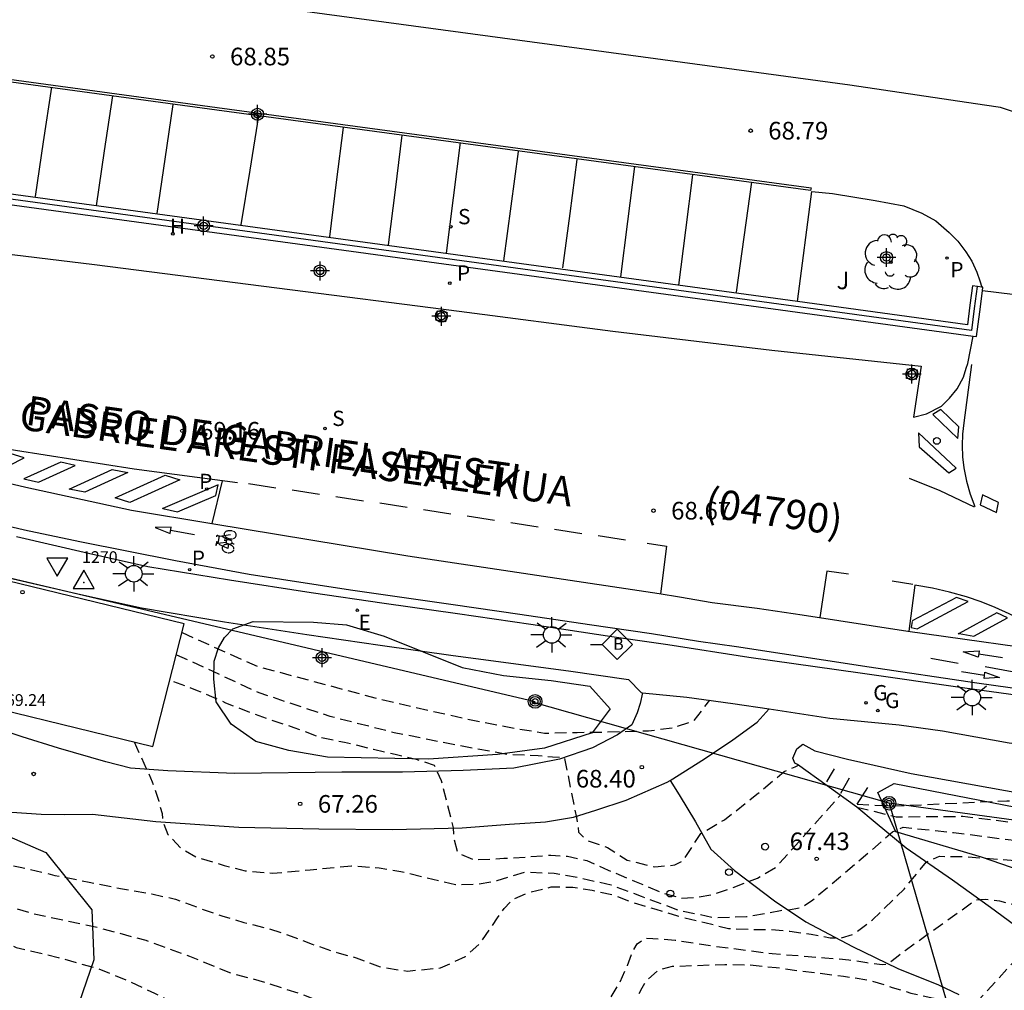
# Model space of a CAD drawing. Units: metres. Extents: x 584144 to 584506, y 4796040 to 4796291.
# Drawn here: x 584211 to 584253, y 4796167 to 4796209 of the extents above; entities that cross this region are included whole.
import ezdxf

# ---------------------------------------------------------------- set-up
doc = ezdxf.new("R2010")
doc.units = ezdxf.units.M
doc.header["$MEASUREMENT"] = 0
doc.linetypes.add('TRAZOS_NORMALES', pattern=[0.75, 0.5, -0.25])
for name, color, linetype in [('020194', 31, 'TRAZOS_NORMALES'), ('020195', 30, 'TRAZOS_NORMALES'), ('020204', 9, 'Continuous'), ('020308', 9, 'Continuous'), ('030201', 9, 'Continuous'), ('030301', 9, 'Continuous'), ('060106', 9, 'Continuous'), ('060108', 9, 'Continuous'), ('060110', 9, 'Continuous'), ('060112', 1, 'Continuous'), ('060113', 4, 'Continuous'), ('060130', 9, 'Continuous'), ('070105', 6, 'Continuous'), ('070106', 6, 'Continuous'), ('080107', 9, 'Continuous'), ('080201', 9, 'Continuous'), ('080302', 9, 'Continuous'), ('080303', 9, 'Continuous'), ('080306', 9, 'Continuous'), ('080312', 8, 'Continuous'), ('090206', 9, 'Continuous'), ('090212', 9, 'Continuous'), ('090217', 9, 'Continuous'), ('100106', 63, 'Continuous'), ('100202', 3, 'Continuous'), ('100302', 7, 'Continuous'), ('200204', 4, 'Continuous'), ('200304', 4, 'Continuous'), ('210102', 4, 'Continuous'), ('210201', 9, 'Continuous'), ('210203', 4, 'Continuous'), ('210204', 9, 'Continuous'), ('210205', 4, 'Continuous'), ('210301', 9, 'Continuous'), ('210303', 4, 'Continuous'), ('210304', 9, 'Continuous'), ('210305', 4, 'Continuous'), ('220104', 9, 'Continuous'), ('220207', 9, 'Continuous'), ('220307', 9, 'Continuous'), ('230204', 9, 'Continuous'), ('230304', 9, 'Continuous'), ('250206', 9, 'Continuous'), ('260101', 9, 'Continuous'), ('260202', 9, 'Continuous'), ('260205', 9, 'Continuous'), ('Centroides', 1, 'Continuous')]:
    doc.layers.add(name, color=color, linetype=linetype)
doc.styles.add('ARIAL', font='arial.ttf', dxfattribs={"height": 1})
doc.styles.add('ARIALI', font='ariali.ttf', dxfattribs={"height": 1})
doc.styles.add('Legend', font='calibri.ttf')
doc.styles.add('ROMANS', font='romans__.ttf', dxfattribs={"height": 1})
doc.styles.get("Standard").update_dxf_attribs({"font": 'arial.ttf'})

# ---------------------------------------------------------------- blocks, each defined once
blk = doc.blocks.new('Centroide')
for points in [[(0.402, 0), (-0.402, 0)], [(0, -0.402), (0, 0.402)]]:
    blk.add_lwpolyline(points)
for radius in [0.256, 0.159]:
    blk.add_circle((0, 0), radius)
blk = doc.blocks.new('PLUVI3')
blk.add_circle((0, 0), 0.055)
blk = doc.blocks.new('REGALU')
blk.add_circle((0, 0), 0.055)
blk = doc.blocks.new('REGAS')
blk.add_circle((0, 0), 0.055)
blk = doc.blocks.new('COTAPU')
blk.add_circle((0, 0), 0.075)
blk = doc.blocks.new('ARBOL')
blk.add_circle((0, 0), 0.0587)
for centre, radius, start, end in [((-0.564, 0.381), 0.532, 92.28, 254.58), ((-0.28, 0.855), 0.3, 359.2878, 173.6078), ((0.097, 0.97), 0.21, 23.1565, 160.4665), ((0.438, 0.881), 0.24, 301.578, 139.328), ((-0.091, 0.321), 0.12, 119.14, 310.56), ((0.656, 0.288), 0.443, 319.8556, 114.7656), ((0.819, -0.249), 0.383, 235.5275, 62.0275), ((-0.556, -0.339), 0.555, 142.64, 266.54), ((-0.039, -0.384), 0.21, 189.64, 323.88), ((0.299, -0.624), 0.532, 224.67, 0.24), ((-0.301, -0.676), 0.45, 213.78, 295.32)]:
    blk.add_arc(centre, radius, start, end)
blk = doc.blocks.new('HUEPIV')
blk.add_circle((0, 0), 0.145)
blk = doc.blocks.new('PUNTO')
blk.add_circle((0, 0), 0.075)
blk = doc.blocks.new('HIDRAN')
blk.add_circle((0, 0), 0.055)
blk = doc.blocks.new('PLUVI1')
blk.add_circle((0, 0), 0.055)
blk = doc.blocks.new('SETRA')
at = {"linetype": 'Continuous'}
blk.add_lwpolyline([(0.451, 0.26), (-0.45, 0.26), (-0.001, -0.52)], close=True, dxfattribs=at)
blk = doc.blocks.new('POSTEM')
for radius in [0.29, 0.21, 0.12]:
    blk.add_circle((0, 0), radius)
blk = doc.blocks.new('FAROLA')
for p, q in [((-0.63, 0.51), (-0.255, 0.245)), ((0, 0.355), (0, 0.755)), ((0.605, 0.49), (0.276, 0.223)), ((-0.355, 0), (-0.895, 0)), ((0.355, 0), (0.855, 0)), ((-0.65, -0.52), (-0.255, -0.24)), ((0, -0.355), (0, -0.755)), ((0.585, -0.52), (0.256, -0.246))]:
    blk.add_line(p, q)
blk.add_circle((0, 0), 0.355)
blk = doc.blocks.new('BUSTOP')
blk.add_line((0, 0), (0.5, 0))
blk.add_lwpolyline([(1.147, 0.647), (0.5, 0), (1.147, -0.647), (1.793, 0)], close=True)
blk.add_text('B', height=0.5).set_placement((0.971, -0.233))
blk = doc.blocks.new('VERTOP')
blk.add_lwpolyline([(-0.45, -0.26), (0.45, -0.26), (0, 0.52)], close=True)
blk.add_point((0, 0))
blk = doc.blocks.new('PLUVI2')
blk.add_circle((0, 0), 0.055)
blk = doc.blocks.new('BICI')
at = {"color": 9, "linetype": 'Continuous'}
for points in [[(0.171, 0.302), (0.165, 0.361), (0.177, 0.381), (0.182, 0.407), (0.167, 0.423), (0.149, 0.428), (0.122, 0.428)], [(-0.236, 0.385), (-0.243, 0.371), (-0.224, 0.366)], [(-0.22, 0.365), (-0.087, 0.365), (-0.091, 0.384), (-0.104, 0.391), (-0.226, 0.391), (-0.236, 0.385)], [(-0.128, 0.302), (0.171, 0.302)], [(-0.049, -0.018), (-0.123, 0.201)], [(0.015, -0.014), (0.029, 0.05)], [(0.029, 0.05), (0.063, 0.051)], [(0.171, 0.302), (0.311, -0.144)], [(-0.051, -0.344), (-0.076, -0.344)], [(-0.033, -0.274), (-0.051, -0.344)]]:
    blk.add_lwpolyline(points, dxfattribs=at)
at = {"color": 9, "linetype": 'Continuous', "flags": 128}
for points in [[(-0.25, 0.103), (-0.281, 0.109), (-0.309, 0.108), (-0.335, 0.101), (-0.367, 0.084), (-0.382, 0.072), (-0.396, 0.059), (-0.416, 0.034), (-0.427, 0.017), (-0.44, -0.009), (-0.451, -0.037), (-0.457, -0.058), (-0.462, -0.082), (-0.467, -0.121)], [(-0.165, 0.27), (-0.282, -0.123)], [(-0.113, -0.111), (-0.117, -0.082), (-0.126, -0.043), (-0.141, -0.003), (-0.153, 0.018), (-0.165, 0.038), (-0.187, 0.064), (-0.195, 0.071)], [(-0.123, 0.201), (-0.174, 0.353)], [(0.029, 0.05), (0.001, 0.05)], [(0.07, -0.04), (0.191, 0.198)], [(0.219, 0.073), (0.204, 0.059), (0.191, 0.044), (0.176, 0.022), (0.164, 0.001), (0.155, -0.022), (0.148, -0.04), (0.142, -0.062), (0.137, -0.088), (0.134, -0.107), (0.133, -0.139), (0.133, -0.164), (0.135, -0.188), (0.141, -0.22), (0.146, -0.242), (0.156, -0.269)], [(0.255, 0.097), (0.276, 0.105), (0.302, 0.109), (0.329, 0.108), (0.361, 0.099), (0.384, 0.087), (0.405, 0.071), (0.424, 0.052), (0.439, 0.032), (0.455, 0.004), (0.467, -0.022), (0.478, -0.057), (0.484, -0.088), (0.488, -0.128), (0.488, -0.165), (0.485, -0.193), (0.483, -0.21)], [(-0.467, -0.164), (-0.462, -0.205), (-0.457, -0.229), (-0.446, -0.264), (-0.433, -0.294), (-0.416, -0.322), (-0.401, -0.343), (-0.381, -0.362), (-0.368, -0.372), (-0.343, -0.386), (-0.309, -0.396)], [(-0.289, -0.144), (-0.066, -0.144)], [(-0.274, -0.397), (-0.244, -0.39), (-0.218, -0.377), (-0.197, -0.361), (-0.177, -0.341), (-0.161, -0.32), (-0.146, -0.294), (-0.134, -0.269), (-0.124, -0.24), (-0.118, -0.212), (-0.113, -0.184), (-0.112, -0.171)], [(-0.091, -0.171), (-0.088, -0.187), (-0.085, -0.2), (-0.08, -0.214), (-0.075, -0.226), (-0.068, -0.238), (-0.059, -0.25), (-0.049, -0.26), (-0.033, -0.271), (-0.017, -0.276), (-0.004, -0.277), (0.008, -0.275), (0.018, -0.271)], [(0.047, -0.04), (0.033, -0.026), (0.021, -0.018), (0.007, -0.013), (-0.012, -0.012), (-0.035, -0.02), (-0.05, -0.031), (-0.06, -0.042), (-0.073, -0.061), (-0.081, -0.081), (-0.086, -0.097), (-0.09, -0.114)], [(-0.051, -0.344), (-0.025, -0.344)], [(0.044, -0.251), (0.055, -0.236), (0.064, -0.218), (0.071, -0.202), (0.076, -0.181), (0.079, -0.161), (0.08, -0.138), (0.079, -0.12), (0.075, -0.097), (0.07, -0.081), (0.063, -0.065)], [(0.175, -0.309), (0.192, -0.334), (0.206, -0.35), (0.226, -0.368), (0.248, -0.382), (0.276, -0.393), (0.297, -0.397), (0.32, -0.398), (0.348, -0.392), (0.369, -0.384), (0.392, -0.37), (0.416, -0.349), (0.43, -0.332), (0.444, -0.313), (0.454, -0.295), (0.465, -0.27), (0.472, -0.252)]]:
    blk.add_lwpolyline(points, dxfattribs=at)
blk = doc.blocks.new('SANEA')
blk.add_circle((0, 0), 0.055)

msp = doc.modelspace()

# ---------------------------------------------------------------- linework, layer by layer
at = {"layer": '020194', "flags": 128}
for points, elevation in [([(584218.083, 4796182.656), (584221.283, 4796181.224), (584226.407, 4796179.852), (584228.65, 4796179.331), (584230.535, 4796178.913), (584232.08, 4796178.616), (584233.506, 4796178.378), (584234.893, 4796178.411), (584236.121, 4796178.425), (584237.938, 4796178.476), (584238.996, 4796178.611), (584239.866, 4796178.906), (584240.539, 4796179.777)], 68.64), ([(584217.843, 4796181.718), (584219.386, 4796181.014), (584221.348, 4796180.106), (584224.367, 4796179.103), (584227.109, 4796178.411), (584229.711, 4796177.889), (584231.954, 4796177.479), (584233.231, 4796177.422), (584233.85, 4796177.369), (584234.349, 4796177.346), (584234.865, 4796174.789), (584234.924, 4796174.45), (584234.952, 4796174.16), (584235.32, 4796173.809), (584236.187, 4796173.515), (584237.022, 4796172.972), (584238.203, 4796172.681), (584239.053, 4796172.767), (584239.4, 4796172.941), (584240.163, 4796174.102), (584241.169, 4796174.692), (584242.546, 4796175.778), (584243.701, 4796176.739), (584244.169, 4796176.938), (584244.315, 4796177.013)], 68.14), ([(584217.715, 4796180.583), (584218.731, 4796180.199), (584219.936, 4796179.674), (584221.012, 4796179.249), (584221.849, 4796178.946), (584222.846, 4796178.621), (584223.971, 4796178.197), (584224.989, 4796177.992), (584226.235, 4796177.696), (584227.152, 4796177.482), (584228.049, 4796177.268), (584228.807, 4796177.015), (584229.113, 4796176.365), (584229.621, 4796174.346), (584229.658, 4796173.847), (584229.815, 4796173.277), (584230.522, 4796172.984), (584231.78, 4796173.048), (584232.709, 4796173.103), (584233.777, 4796173.188), (584234.486, 4796173.134), (584235.303, 4796172.96), (584236.21, 4796172.547), (584237.335, 4796172.082), (584238.471, 4796171.597), (584239.318, 4796171.354), (584240.007, 4796171.397), (584240.701, 4796171.518), (584241.498, 4796171.795), (584242.566, 4796172.205), (584243.357, 4796172.68), (584243.909, 4796173.286), (584246.097, 4796175.731)], 67.64), ([(584187.485, 4796178.571), (584188.714, 4796177.372), (584189.289, 4796176.571), (584189.735, 4796176.01), (584190.142, 4796175.499), (584190.539, 4796174.979), (584191.065, 4796174.487), (584191.612, 4796174.075), (584192.379, 4796173.692), (584193.317, 4796173.606), (584194.284, 4796173.652), (584195.412, 4796173.686), (584196.45, 4796173.651), (584197.877, 4796173.494), (584199.144, 4796173.328), (584199.842, 4796173.245), (584203.38, 4796172.169), (584205.95, 4796171.059), (584207.814, 4796170.511), (584209.497, 4796169.834), (584211.031, 4796169.257), (584212.806, 4796168.829), (584214.471, 4796168.362), (584215.726, 4796167.867), (584216.911, 4796167.312), (584217.817, 4796166.848), (584218.773, 4796166.334), (584220.057, 4796165.779), (584221.484, 4796165.523), (584222.69, 4796165.407), (584223.817, 4796165.192), (584225.113, 4796164.956), (584226.13, 4796164.751), (584227.756, 4796164.613), (584229.383, 4796164.555), (584230.253, 4796164.97), (584230.894, 4796165.346), (584231.584, 4796165.593), (584232.612, 4796165.587), (584233.989, 4796165.431), (584235.196, 4796165.425), (584236.196, 4796165.69), (584236.737, 4796166.016), (584237.158, 4796166.553), (584237.42, 4796167.061), (584237.662, 4796167.529), (584237.843, 4796167.847), (584238.375, 4796168.304), (584238.954, 4796168.451), (584241.181, 4796168.53), (584242.199, 4796168.515), (584243.366, 4796168.399), (584244.383, 4796168.254), (584246.229, 4796168.036), (584247.376, 4796167.849), (584248.303, 4796167.555), (584249.09, 4796167.312), (584250.077, 4796167.088), (584251.102, 4796166.875), (584251.824, 4796166.839), (584254.381, 4796169.632), (584255.099, 4796169.388), (584255.706, 4796169.096), (584256.473, 4796168.733), (584257.49, 4796168.448), (584258.557, 4796168.303), (584259.765, 4796168.297), (584260.882, 4796168.362), (584261.87, 4796168.387), (584263.269, 4796168.66), (584264.617, 4796168.843), (584266.224, 4796168.735), (584266.761, 4796168.393), (584267.637, 4796167.83), (584268.562, 4796167.216), (584269.359, 4796166.873), (584270.307, 4796166.301), (584270.899, 4796165.935), (584271.305, 4796165.705), (584271.509, 4796165.637), (584272.491, 4796165.355), (584273.592, 4796165.233), (584274.796, 4796165.34), (584275.872, 4796165.582), (584276.67, 4796165.826), (584277.62, 4796166.179), (584278.451, 4796166.423), (584279.578, 4796166.665), (584279.977, 4796166.774), (584280.588, 4796167.044), (584281.597, 4796167.482), (584282.759, 4796167.716), (584283.911, 4796167.874), (584284.971, 4796167.879), (584286.055, 4796167.792), (584287.114, 4796167.687), (584287.368, 4796167.635), (584288.08, 4796167.549), (584288.782, 4796167.377), (584289.036, 4796167.317), (584290.231, 4796167.094), (584291.289, 4796166.921), (584291.992, 4796166.818), (584292.255, 4796166.834), (584293.356, 4796166.806), (584293.602, 4796166.763), (584294.601, 4796166.65), (584295.261, 4796166.554), (584296.473, 4796166.398), (584297.684, 4796166.276), (584298.675, 4796166.104), (584299.717, 4796165.94), (584300.826, 4796165.708), (584301.986, 4796165.442), (584303.053, 4796165.244), (584304.197, 4796165.072), (584304.891, 4796164.96), (584305.806, 4796164.881), (584306.526, 4796164.76), (584307.585, 4796164.546), (584308.076, 4796164.451), (584309.075, 4796164.279), (584309.812, 4796164.107), (584310.269, 4796164.013), (584310.489, 4796163.953), (584311.539, 4796163.67), (584312.022, 4796163.517), (584313.004, 4796163.2), (584314.172, 4796162.875), (584315.239, 4796162.542), (584316.34, 4796162.293), (584317.297, 4796161.994)], 65.64), ([(584189.634, 4796178.822), (584190.384, 4796178.003), (584190.96, 4796177.411), (584191.517, 4796176.939), (584192.093, 4796176.477), (584192.591, 4796176.125), (584193.148, 4796175.853), (584193.816, 4796175.58), (584195.331, 4796175.323), (584198.043, 4796174.741), (584200.544, 4796173.89), (584203.723, 4796172.876), (584207.78, 4796171.888), (584211.777, 4796170.691), (584214.529, 4796170.098), (584216.543, 4796169.559), (584218.396, 4796168.881), (584220.149, 4796168.164), (584221.355, 4796167.849), (584223.059, 4796167.301), (584223.895, 4796166.988), (584225.121, 4796166.642), (584226.447, 4796166.376), (584227.575, 4796166.301), (584229.153, 4796166.463), (584230.742, 4796166.934), (584231.771, 4796166.979), (584232.887, 4796166.784), (584233.705, 4796166.61), (584235.002, 4796166.554), (584235.712, 4796166.72), (584236.262, 4796167.007), (584236.655, 4796167.654), (584237.038, 4796168.48), (584237.251, 4796169.078), (584237.452, 4796169.406), (584237.802, 4796169.654), (584238.122, 4796169.633), (584239.07, 4796169.568), (584240.656, 4796169.321), (584243.199, 4796168.989), (584245.434, 4796168.817), (584246.452, 4796168.732), (584247.23, 4796168.609), (584247.874, 4796168.527), (584248.143, 4796168.564), (584248.485, 4796168.846), (584248.852, 4796169.127), (584251.861, 4796171.281), (584252.254, 4796171.309), (584252.872, 4796171.236), (584253.809, 4796171.002), (584254.747, 4796170.847), (584255.955, 4796170.871), (584257.333, 4796171.004), (584258.48, 4796170.929), (584259.638, 4796170.913), (584261.951, 4796170.662), (584263.787, 4796170.464), (584265.612, 4796170.165), (584266.829, 4796169.92), (584267.746, 4796169.696), (584269.102, 4796169.499), (584271.785, 4796169.107), (584272.187, 4796168.965), (584273.051, 4796168.768), (584274.194, 4796168.493), (584275.363, 4796168.245), (584276.506, 4796168.131), (584277.26, 4796168.095), (584278.286, 4796168.067), (584279.328, 4796168.081), (584280.353, 4796168.155), (584280.548, 4796168.213), (584281.481, 4796168.49), (584281.888, 4796168.65), (584282.117, 4796168.734), (584282.703, 4796168.987), (584282.85, 4796169.047)], 66.14), ([(584246.808, 4796175.351), (584248.417, 4796175.276), (584253.175, 4796175.499), (584256.699, 4796175.43), (584257.716, 4796177.391)], 68.14), ([(584198.056, 4796176.537), (584198.888, 4796176.044), (584199.585, 4796175.781), (584200.352, 4796175.478), (584201.348, 4796175.034), (584202.075, 4796174.651), (584203.151, 4796174.257), (584204.288, 4796174.061), (584205.215, 4796173.887), (584205.963, 4796173.784), (584208.077, 4796173.304), (584209.862, 4796172.936), (584211.188, 4796172.67), (584212.674, 4796172.323), (584214.129, 4796172.037), (584215.545, 4796171.75), (584216.792, 4796171.534), (584217.799, 4796171.31), (584218.915, 4796170.895), (584219.772, 4796170.601), (584220.709, 4796170.317), (584221.676, 4796170.083), (584222.732, 4796169.738), (584223.619, 4796169.395), (584224.665, 4796169.04), (584225.491, 4796168.817), (584226.507, 4796168.422), (584227.674, 4796168.247), (584229.082, 4796168.38), (584230.143, 4796168.874), (584230.714, 4796169.38), (584231.167, 4796169.996), (584231.508, 4796170.514), (584231.79, 4796170.912), (584232.171, 4796171.309), (584232.801, 4796171.585), (584233.791, 4796171.83), (584234.719, 4796171.825), (584235.537, 4796171.692), (584236.434, 4796171.488), (584237.201, 4796171.194), (584238.248, 4796170.88), (584239.165, 4796170.596), (584240.331, 4796170.311), (584241.338, 4796170.066), (584242.276, 4796170.022), (584243.144, 4796170.017), (584243.942, 4796169.942), (584244.86, 4796169.818), (584245.658, 4796169.665), (584246.137, 4796169.662), (584246.647, 4796169.819), (584247.468, 4796170.434), (584248.812, 4796171.735), (584249.766, 4796172.898), (584250.316, 4796173.135), (584251.514, 4796173.119), (584252.611, 4796173.024), (584254.747, 4796172.874), (584258.548, 4796172.576), (584263.226, 4796171.994), (584266.287, 4796171.41), (584270.107, 4796170.822), (584273.089, 4796170.328), (584273.479, 4796170.207), (584274.588, 4796170.043), (584274.808, 4796170.026), (584275.012, 4796169.983), (584275.215, 4796169.965), (584275.427, 4796169.922), (584276.113, 4796169.81), (584277.273, 4796169.536), (584278.289, 4796169.33), (584279.365, 4796169.25), (584279.602, 4796169.216), (584279.848, 4796169.207), (584280.967, 4796169.331), (584281.732, 4796169.483)], 66.64), ([(584246.793, 4796175.229), (584248.475, 4796174.815), (584251.313, 4796174.837), (584255.443, 4796174.338), (584258.286, 4796174.034), (584262.167, 4796173.606), (584264.45, 4796173.385), (584265.556, 4796173.178), (584266.682, 4796172.946), (584267.826, 4796172.849), (584269.012, 4796172.804), (584269.427, 4796172.743), (584270.545, 4796172.545), (584270.816, 4796172.528), (584271.917, 4796172.482), (584272.324, 4796172.473), (584272.739, 4796172.48), (584273.833, 4796172.714), (584274.147, 4796172.866), (584275.104, 4796174.851)], 67.64)]:
    msp.add_lwpolyline(points, dxfattribs=dict(at, elevation=elevation))
at = {"layer": '020195', "elevation": 67.14, "flags": 128}
msp.add_lwpolyline([(584216.042, 4796178.01), (584216.817, 4796176.305), (584217.093, 4796175.486), (584217.23, 4796174.956), (584217.278, 4796174.586), (584217.475, 4796174.066), (584218.021, 4796173.495), (584218.688, 4796173.102), (584219.874, 4796172.747), (584220.771, 4796172.513), (584221.939, 4796172.417), (584223.536, 4796172.559), (584225.294, 4796172.73), (584226.471, 4796172.645), (584227.399, 4796172.49), (584228.514, 4796172.215), (584229.721, 4796171.93), (584230.609, 4796171.946), (584231.488, 4796172.101), (584232.668, 4796172.464), (584233.915, 4796172.418), (584235.142, 4796172.193), (584236.348, 4796171.917), (584237.624, 4796171.432), (584239.208, 4796170.845), (584240.783, 4796170.518), (584242.101, 4796170.571), (584242.99, 4796170.716), (584243.55, 4796170.833), (584243.909, 4796170.851), (584244.489, 4796170.978), (584244.919, 4796171.275), (584246.022, 4796172.208), (584247.395, 4796173.369), (584248.317, 4796174.173), (584248.767, 4796174.37), (584250.912, 4796174.15), (584255.62, 4796173.538), (584263.192, 4796172.692), (584264.458, 4796172.516), (584265.096, 4796172.348), (584265.782, 4796172.228), (584266.942, 4796172.081), (584267.806, 4796171.96), (584268.475, 4796171.805), (584269.678, 4796171.539), (584270.829, 4796171.341), (584272.032, 4796171.152), (584273.218, 4796170.979), (584274.328, 4796170.815), (584275.505, 4796170.591), (584276.648, 4796170.334), (584276.86, 4796170.316), (584277.97, 4796170.271), (584279.046, 4796170.336), (584280.207, 4796170.384), (584281.334, 4796170.33), (584281.749, 4796170.388), (584281.856, 4796170.412)], dxfattribs=at)
at = {"layer": '060106', "flags": 128}
msp.add_lwpolyline([(584251.916, 4796197.396), (584251.797, 4796196.462), (584251.677, 4796195.527), (584186.496, 4796204.435)], dxfattribs=at)
at = {"layer": '060108', "flags": 128}
for points in [[(584253.417, 4796204.85), (584252.91, 4796205.011), (584252.224, 4796205.116), (584246.502, 4796205.967), (584235.507, 4796207.453), (584221.099, 4796209.396), (584217.157, 4796209.967), (584211.367, 4796210.74), (584204.923, 4796211.673), (584200.8, 4796212.212), (584198.772, 4796212.47), (584198.31, 4796212.552), (584197.939, 4796212.632), (584197.59, 4796212.803), (584197.254, 4796213.132), (584196.94, 4796213.46), (584196.727, 4796213.811), (584196.583, 4796214.217), (584196.528, 4796214.612), (584196.571, 4796214.885), (584199.237, 4796234.438), (584199.1, 4796234.604), (584199.239, 4796235.871), (584199.558, 4796235.836)], [(584185.846, 4796201.648), (584186.178, 4796201.492), (584187.179, 4796201.182), (584189.442, 4796200.619), (584192.516, 4796199.77), (584197.661, 4796198.437), (584197.975, 4796200.363), (584200.96, 4796199.976), (584205.117, 4796199.481), (584209.432, 4796198.93), (584214.354, 4796198.331), (584229.878, 4796196.338), (584236.412, 4796195.494), (584243.183, 4796194.683), (584249.537, 4796193.998), (584249.21, 4796191.835)], [(584244.277, 4796196.753), (584244.88, 4796201.443), (584245.759, 4796201.349), (584247.572, 4796201.058), (584248.8, 4796200.826), (584249.564, 4796200.518), (584250.16, 4796200.188), (584250.721, 4796199.69), (584251.102, 4796199.327), (584251.438, 4796198.874), (584251.696, 4796198.467), (584251.908, 4796198.004), (584252.03, 4796197.631), (584252.124, 4796197.369)], [(584251.458, 4796193.91), (584251.521, 4796194.112), (584251.748, 4796195.278)], [(584249.21, 4796191.835), (584249.763, 4796191.968), (584250.396, 4796192.303), (584250.736, 4796192.639), (584251.065, 4796193.032), (584251.338, 4796193.527), (584251.458, 4796193.91)], [(584255.215, 4796179.761), (584251.395, 4796180.298), (584246.934, 4796180.929), (584242.202, 4796181.595), (584238.754, 4796182.131), (584236.377, 4796182.481), (584232.931, 4796183.005), (584229.799, 4796183.46), (584226.678, 4796183.892), (584223.58, 4796184.348), (584220.099, 4796184.884), (584216.629, 4796185.465), (584214.095, 4796186.03), (584211.043, 4796186.733)], [(584204.283, 4796186.431), (584204.666, 4796186.464), (584207.015, 4796185.882), (584210.711, 4796184.992), (584213.777, 4796184.286), (584216.363, 4796183.709), (584219.892, 4796183.118), (584223.392, 4796182.579), (584226.507, 4796182.122), (584229.627, 4796181.689), (584230.588, 4796181.549), (584234.524, 4796181.037), (584237.078, 4796180.658), (584237.621, 4796180.103), (584237.68, 4796180.098)], [(584237.68, 4796180.098), (584239.571, 4796179.914), (584241.519, 4796179.638), (584243.063, 4796179.407)], [(584243.063, 4796179.407), (584245.656, 4796179.019), (584248.603, 4796178.731), (584250.439, 4796178.469), (584253.285, 4796177.969), (584256.897, 4796177.519), (584260.455, 4796176.962), (584263.548, 4796176.521), (584266.839, 4796176.019), (584269.885, 4796175.611), (584283.847, 4796173.579), (584285.907, 4796173.426), (584287.051, 4796173.294)]]:
    msp.add_lwpolyline(points, dxfattribs=at)
at = {"layer": '060110', "flags": 128}
for points in [[(584237.68, 4796180.098), (584237.583, 4796179.64), (584237.457, 4796179.246), (584237.229, 4796178.729), (584236.618, 4796178.303), (584235.556, 4796177.756), (584234.144, 4796177.268), (584232.203, 4796176.883), (584230.05, 4796176.781), (584227.468, 4796176.715), (584224.886, 4796176.716), (584220.331, 4796176.66), (584217.479, 4796176.775), (584215.89, 4796176.884), (584214.843, 4796177.149), (584212.827, 4796177.734), (584211.285, 4796178.215), (584209.135, 4796178.936), (584207.999, 4796179.325), (584206.806, 4796179.748), (584205.678, 4796179.993)], [(584238.85, 4796176.362), (584240.322, 4796177.282), (584241.522, 4796178.099), (584242.562, 4796178.838), (584243.063, 4796179.407)], [(584254.321, 4796169.612), (584252.482, 4796170.958), (584250.87, 4796172.124), (584248.891, 4796173.481), (584247.579, 4796174.576), (584246.793, 4796175.229), (584245.53, 4796176.138), (584244.267, 4796177.048), (584244.157, 4796177.098), (584244.069, 4796177.308), (584244.25, 4796177.706), (584244.501, 4796177.915), (584245.018, 4796177.623), (584246.404, 4796177.267), (584249.116, 4796176.654), (584253.993, 4796175.782)], [(584208.959, 4796175.137), (584212.092, 4796174.93), (584213.084, 4796174.914), (584214.279, 4796174.931), (584216.961, 4796174.613), (584220.5, 4796174.381), (584223.905, 4796174.297), (584227.039, 4796174.281), (584230.003, 4796174.346), (584232.022, 4796174.505), (584233.545, 4796174.599), (584234.741, 4796174.807), (584235.689, 4796175.096), (584236.977, 4796175.528), (584238.728, 4796176.286), (584238.85, 4796176.362)]]:
    msp.add_lwpolyline(points, dxfattribs=at)
at = {"layer": '060112', "flags": 128}
msp.add_lwpolyline([(584195.57, 4796191.651), (584196.274, 4796193.342), (584199.382, 4796192.114), (584201.149, 4796191.474), (584202.941, 4796190.907), (584206.564, 4796189.998), (584211.433, 4796188.853), (584215.926, 4796187.869), (584219.353, 4796187.298), (584227.696, 4796185.929), (584238.383, 4796184.321), (584239.256, 4796184.179), (584240.648, 4796183.946), (584242.564, 4796183.697), (584244.472, 4796183.411), (584248.972, 4796182.725), (584256.045, 4796181.72), (584255.791, 4796179.972)], dxfattribs=at)
at = {"layer": '060113', "flags": 128}
msp.add_lwpolyline([(584209.086, 4796187.566), (584211.38, 4796187.029), (584213.733, 4796186.531), (584217.803, 4796185.733), (584220.935, 4796185.152), (584225.251, 4796184.484), (584229.621, 4796183.85), (584232.461, 4796183.443), (584235.427, 4796183.009), (584238.066, 4796182.617), (584240.062, 4796182.294), (584241.678, 4796182.067), (584247.318, 4796181.207), (584251.9, 4796180.519), (584255.545, 4796180.008)], dxfattribs=at)
at = {"layer": '060130', "flags": 128}
msp.add_lwpolyline([(584238.85, 4796176.362), (584239.24, 4796175.755), (584239.933, 4796174.604), (584240.586, 4796173.433), (584241.59, 4796172.529), (584243.29, 4796171.243), (584244.623, 4796170.348), (584246.614, 4796169.3), (584248.536, 4796168.353), (584250.269, 4796167.656), (584251.136, 4796167.252)], dxfattribs=at)
at = {"layer": '070105', "flags": 128}
for points in [[(584186.441, 4796204.203), (584251.748, 4796195.278)], [(584244.277, 4796196.753), (584201.538, 4796202.594)], [(584252.124, 4796197.369), (584251.939, 4796197.394), (584251.716, 4796197.422), (584251.61, 4796196.594), (584251.504, 4796195.766), (584244.277, 4796196.753)], [(584251.748, 4796195.278), (584251.893, 4796195.259), (584252.027, 4796196.312), (584252.143, 4796197.214)], [(584252.143, 4796197.214), (584252.162, 4796197.365), (584252.124, 4796197.369)], [(584245.516, 4796176.308), (584245.679, 4796176.58), (584245.842, 4796176.851)], [(584246.119, 4796175.825), (584246.303, 4796176.152), (584246.486, 4796176.478)], [(584246.808, 4796175.351), (584247.04, 4796175.706), (584247.272, 4796176.06)]]:
    msp.add_lwpolyline(points, dxfattribs=at)
at = {"layer": '070106', "flags": 128}
msp.add_lwpolyline([(584257.227, 4796196.574), (584254.702, 4796196.892), (584252.143, 4796197.214)], dxfattribs=at)
at = {"layer": '080107', "flags": 128}
msp.add_lwpolyline([(584205.611, 4796180.55), (584210.327, 4796179.402), (584216.842, 4796177.815), (584218.179, 4796183.03), (584204.692, 4796186.315)], dxfattribs=at).dxf.unprotected_set("ltscale", 0)
at = {"layer": '100106', "flags": 128}
for points in [[(584221.104, 4796183.134), (584223.673, 4796183.101), (584225.077, 4796182.988), (584226.679, 4796182.508), (584230, 4796181.172), (584231.762, 4796180.831), (584233.785, 4796180.615), (584235.433, 4796180.38), (584236.307, 4796179.411), (584235.536, 4796178.396), (584233.503, 4796177.742), (584231.506, 4796177.465), (584228.57, 4796177.274), (584224.277, 4796177.348), (584222.622, 4796177.642), (584221.226, 4796178.028), (584220.178, 4796178.759), (584219.53, 4796179.714), (584219.442, 4796180.673), (584219.446, 4796181.445), (584219.635, 4796182.01), (584219.89, 4796182.448), (584220.238, 4796182.825), (584221.104, 4796183.134)], [(584180.207, 4796180.75), (584181.843, 4796180.09), (584183.367, 4796179.342), (584184.778, 4796178.549), (584185.739, 4796177.691), (584186.679, 4796177.102), (584187.442, 4796176.896), (584189.256, 4796175.989), (584189.949, 4796175.357), (584190.232, 4796173.424), (584190.52, 4796172.704), (584191.551, 4796172.272), (584192.965, 4796172.378), (584194.653, 4796173.087), (584196.32, 4796174.089), (584197.872, 4796174.666), (584199.985, 4796174.947), (584201.668, 4796174.804), (584203.734, 4796174.794), (584210.154, 4796174.223), (584212.283, 4796173.292), (584214.247, 4796170.857), (584214.327, 4796168.723), (584213.529, 4796166.414)], [(584248.382, 4796176.228), (584255.165, 4796174.913), (584265.228, 4796173.741), (584273.918, 4796172.421), (584281.844, 4796170.569), (584281.456, 4796168.359), (584280.307, 4796166.532), (584276.802, 4796167.38), (584272.077, 4796168.766), (584265.217, 4796170.005), (584257.9, 4796171.092), (584252.11, 4796173.091), (584248.452, 4796174.169), (584247.694, 4796175.849), (584248.382, 4796176.228)]]:
    msp.add_lwpolyline(points, dxfattribs=at)
at = {"layer": '210102', "flags": 128}
for points in [[(584198.184, 4796207.811), (584198.214, 4796207.922), (584219.584, 4796205.012), (584244.852, 4796201.596), (584244.84, 4796201.54), (584244.829, 4796201.484), (584219.561, 4796204.9), (584198.184, 4796207.811)], [(584228.887, 4796195.958), (584228.958, 4796196.362), (584229.362, 4796196.291), (584229.291, 4796195.887), (584228.887, 4796195.958)], [(584248.916, 4796193.479), (584248.961, 4796193.889), (584249.371, 4796193.844), (584249.326, 4796193.434), (584248.916, 4796193.479)]]:
    msp.add_lwpolyline(points, dxfattribs=at)
at = {"layer": '220104', "flags": 128}
for points in [[(584204.705, 4796186.403), (584233.108, 4796179.729)], [(584366.433, 4796040.13), (584362.214, 4796077.523), (584331.96, 4796119.734), (584328.958, 4796134.754), (584319.978, 4796160.488), (584264.926, 4796173.109), (584248.169, 4796175.394), (584233.003, 4796179.697)], [(584248.169, 4796175.394), (584251.775, 4796162.943)]]:
    msp.add_lwpolyline(points, dxfattribs=at)
at = {"layer": '260101', "flags": 128}
for points in [[(584212.527, 4796205.875), (584212.177, 4796203.549), (584211.828, 4796201.223)], [(584215.118, 4796205.513), (584214.774, 4796203.17), (584214.429, 4796200.827)], [(584217.697, 4796205.14), (584217.353, 4796202.82), (584217.009, 4796200.499)], [(584221.336, 4796204.66), (584220.964, 4796202.34), (584220.591, 4796200.019)], [(584224.94, 4796204.157), (584224.647, 4796201.83), (584224.354, 4796199.504)], [(584227.441, 4796203.841), (584227.148, 4796201.503), (584226.855, 4796199.165)], [(584229.92, 4796203.524), (584229.621, 4796201.17), (584229.322, 4796198.815)], [(584232.387, 4796203.14), (584232.076, 4796200.814), (584231.766, 4796198.487)], [(584234.876, 4796202.801), (584234.578, 4796200.497), (584234.279, 4796198.193)], [(584237.344, 4796202.507), (584237.045, 4796200.158), (584236.746, 4796197.809)], [(584239.811, 4796202.145), (584239.512, 4796199.796), (584239.212, 4796197.447)], [(584242.312, 4796201.84), (584241.984, 4796199.496), (584241.657, 4796197.153)], [(584251.676, 4796194.071), (584251.345, 4796191.591), (584251.295, 4796191.111), (584251.28, 4796190.629), (584251.299, 4796190.147), (584251.353, 4796189.668), (584251.461, 4796189.107), (584251.616, 4796188.557), (584251.818, 4796188.023)], [(584220.44, 4796189.028), (584216.046, 4796189.622), (584210.996, 4796190.412), (584206.5, 4796191.1), (584203.092, 4796191.645), (584200.782, 4796191.994), (584199.921, 4796192.129), (584198.533, 4796192.462)], [(584250.373, 4796192.156), (584250.03, 4796191.937), (584251.091, 4796190.922), (584251.138, 4796191.419), (584250.373, 4796192.156)], [(584250.382, 4796192.147), (584250.373, 4796192.156)], [(584249.425, 4796191.162), (584249.449, 4796190.571), (584250.71, 4796189.458), (584251.025, 4796189.653), (584249.425, 4796191.162)], [(584210.768, 4796190.281), (584209.518, 4796189.642), (584210.109, 4796189.46), (584211.359, 4796190.099), (584210.768, 4796190.281)], [(584212.919, 4796189.919), (584211.355, 4796189.208), (584211.976, 4796189.059), (584213.54, 4796189.77), (584212.919, 4796189.919)], [(584215.113, 4796189.608), (584215.78, 4796189.472), (584213.945, 4796188.631), (584213.278, 4796188.767), (584215.113, 4796189.608)], [(584217.369, 4796189.362), (584217.993, 4796189.161), (584215.854, 4796188.2), (584215.23, 4796188.401), (584217.369, 4796189.362)], [(584219.793, 4796189.115), (584219.35, 4796187.299)], [(584249.024, 4796189.239), (584250.324, 4796188.709), (584251.792, 4796188.011)], [(584217.265, 4796187.947), (584217.886, 4796187.797), (584219.52, 4796188.501), (584219.619, 4796188.955), (584217.265, 4796187.947)], [(584222.078, 4796188.813), (584220.915, 4796188.997)], [(584223.938, 4796188.536), (584222.775, 4796188.72)], [(584225.798, 4796188.258), (584224.634, 4796188.442)], [(584252.14, 4796188.518), (584252.053, 4796188.1), (584252.739, 4796187.772), (584252.826, 4796188.19), (584252.14, 4796188.518)], [(584217.244, 4796187.952), (584217.265, 4796187.947)], [(584227.657, 4796187.981), (584226.494, 4796188.164)], [(584229.517, 4796187.703), (584228.354, 4796187.887)], [(584231.377, 4796187.426), (584230.214, 4796187.609)], [(584217.62, 4796187.151), (584216.933, 4796187.126), (584217.575, 4796186.877), (584217.62, 4796187.151)], [(584217.598, 4796187.014), (584218.607, 4796186.835)], [(584233.236, 4796187.148), (584232.074, 4796187.332)], [(584235.096, 4796186.87), (584233.933, 4796187.054)], [(584236.956, 4796186.593), (584235.793, 4796186.777)], [(584237.876, 4796186.468), (584238.701, 4796186.338), (584238.441, 4796184.312)], [(584246.439, 4796185.149), (584245.525, 4796185.275), (584245.222, 4796183.297)], [(584249.178, 4796184.707), (584248.301, 4796184.853)], [(584256.045, 4796181.72), (584255.346, 4796182.295), (584254.611, 4796182.746), (584253.854, 4796183.16), (584253.277, 4796183.457), (584252.686, 4796183.725), (584252.084, 4796183.965), (584251.47, 4796184.176), (584250.747, 4796184.383), (584250.013, 4796184.55), (584249.271, 4796184.676), (584249.011, 4796182.719)], [(584249.157, 4796183.136), (584249.11, 4796182.871), (584249.37, 4796182.813), (584251.539, 4796183.981), (584251.044, 4796184.147), (584249.157, 4796183.163)], [(584251.15, 4796182.618), (584251.78, 4796182.51), (584253.209, 4796183.286), (584252.753, 4796183.493), (584251.15, 4796182.618)], [(584251.108, 4796182.625), (584251.15, 4796182.618)], [(584251.15, 4796182.618), (584251.108, 4796182.595)], [(584251.108, 4796181.341), (584249.954, 4796181.561)], [(584251.984, 4796181.75), (584251.966, 4796181.613), (584251.319, 4796181.842), (584252.003, 4796181.887), (584251.984, 4796181.75)], [(584251.984, 4796181.75), (584252.995, 4796181.601)], [(584251.984, 4796181.75), (584251.984, 4796181.75)], [(584253.407, 4796180.987), (584252.253, 4796181.206)], [(584252.229, 4796180.838), (584251.25, 4796180.984)], [(584252.229, 4796180.838), (584252.247, 4796180.972), (584252.873, 4796180.749), (584252.211, 4796180.706), (584252.229, 4796180.838)], [(584252.229, 4796180.838), (584252.229, 4796180.838)]]:
    msp.add_lwpolyline(points, dxfattribs=at)

# ---------------------------------------------------------------- block references
at = {"layer": '020204', "rotation": 359.9987685839998}
for p in [(584219.375, 4796207.184, 68.846), (584242.277, 4796204.027, 68.792), (584218.099, 4796191.25, 69.158), (584238.145, 4796187.848, 68.67), (584237.651, 4796176.93, 68.395), (584211.768, 4796176.64, 67.019), (584223.111, 4796175.366, 67.259), (584245.088, 4796173.027, 67.426)]:
    msp.add_blockref('COTAPU', p, dxfattribs=at)
at = {"layer": '030201'}
msp.add_blockref('VERTOP', (584213.9, 4796184.794, 69.376), dxfattribs=at)
at = {"layer": '080201', "rotation": 359.9987685839998}
msp.add_blockref('PUNTO', (584211.293, 4796184.38, 71.253), dxfattribs=at)
at = {"layer": '090206', "rotation": 359.9987685839998}
msp.add_blockref('BUSTOP', (584235.458, 4796182.158), dxfattribs=at)
at = {"layer": '090212', "rotation": 80.34645795680599}
msp.add_blockref('BICI', (584219.945, 4796186.547), dxfattribs=at)
at = {"layer": '090217', "rotation": 359.9987685839998}
for p in [(584233.108, 4796179.729), (584248.169, 4796175.394)]:
    msp.add_blockref('POSTEM', p, dxfattribs=at)
at = {"layer": '100202', "rotation": 359.9987685839998}
msp.add_blockref('ARBOL', (584248.25, 4796198.434), dxfattribs=at)
at = {"layer": '200204'}
msp.add_blockref('HIDRAN', (584217.69, 4796199.634, 69.376), dxfattribs=at)
at = {"layer": '210201', "rotation": 359.9987685839998}
for p in [(584250.636, 4796198.606, 68.852), (584229.475, 4796197.538, 69.164)]:
    msp.add_blockref('PLUVI1', p, dxfattribs=at)
at = {"layer": '210203'}
msp.add_blockref('PLUVI2', (584219.135, 4796188.773, 69.156), dxfattribs=at)
at = {"layer": '210204', "rotation": 359.9987685839998}
for p in [(584229.522, 4796199.937, 68.932), (584224.165, 4796191.348, 69.177)]:
    msp.add_blockref('SANEA', p, dxfattribs=at)
at = {"layer": '210205', "rotation": 359.9987685839998}
msp.add_blockref('PLUVI3', (584218.408, 4796185.338, 69.135), dxfattribs=at)
at = {"layer": '220207', "rotation": 359.9987685839998}
msp.add_blockref('REGALU', (584225.542, 4796183.608, 69.139), dxfattribs=at)
at = {"layer": '230204', "rotation": 359.9987685839998}
for p in [(584247.19, 4796179.668, 68.536), (584247.693, 4796179.338, 68.525)]:
    msp.add_blockref('REGAS', p, dxfattribs=at)
at = {"layer": '250206', "rotation": 359.9987685839998}
for p in [(584216.03, 4796185.164), (584233.819, 4796182.561), (584251.709, 4796179.891)]:
    msp.add_blockref('FAROLA', p, dxfattribs=at)
at = {"layer": '260202'}
msp.add_blockref('HUEPIV', (584250.204, 4796190.82), dxfattribs=at)
at = {"layer": '260202', "rotation": 359.9987685839998}
for p in [(584242.895, 4796173.544), (584241.356, 4796172.458), (584238.86, 4796171.547)]:
    msp.add_blockref('HUEPIV', p, dxfattribs=at)
at = {"layer": '260205', "rotation": 359.9987685839998}
msp.add_blockref('SETRA', (584212.774, 4796185.574), dxfattribs=at)
at = {"layer": 'Centroides', "rotation": 359.9987685839998}
for p in [(584221.295, 4796204.726), (584219.002, 4796199.977), (584248.061, 4796198.626), (584223.958, 4796198.057), (584229.12, 4796196.127), (584249.141, 4796193.667), (584224.04, 4796181.59)]:
    msp.add_blockref('Centroide', p, dxfattribs=at)

# ---------------------------------------------------------------- texts
at = {"layer": '020308', "style": 'ARIAL'}
for s, p in [('68.85', (584220.125, 4796206.809)), ('68.79', (584243.027, 4796203.652)), ('69.16', (584218.849, 4796190.875)), ('68.67', (584238.895, 4796187.473)), ('68.40', (584234.839, 4796176.061)), ('67.26', (584223.861, 4796174.991)), ('67.43', (584243.941, 4796173.397))]:
    msp.add_text(s, height=0.75, rotation=359.9988, dxfattribs=at).set_placement(p)
at = {"layer": '030301', "insert": (584213.828, 4796185.466), "char_height": 0.5, "attachment_point": 7, "style": 'Legend'}
msp.add_mtext('1270', dxfattribs=at)
at = {"layer": '080302', "style": 'ARIAL'}
msp.add_text('(04790)', height=1.25, rotation=352, dxfattribs=at).set_placement((584240.272, 4796187.601))
at = {"layer": '080303', "style": 'ARIAL'}
msp.add_text('69.24', height=0.5, rotation=359.9988, dxfattribs=at).set_placement((584210.589, 4796179.537))
at = {"layer": '080306', "style": 'ARIALI'}
msp.add_text('GABRIEL ARESTI PASEALEKUA', height=1.25, rotation=352, dxfattribs=at).set_placement((584211.104, 4796191.325))
at = {"layer": '080312', "style": 'ARIALI'}
msp.add_text('PASEO DE GABRIEL ARESTI', height=1.25, rotation=352, dxfattribs=at).set_placement((584211.381, 4796191.518))
at = {"layer": '100302', "style": 'ARIAL'}
msp.add_text('J', height=0.75, rotation=359.9988, dxfattribs=at).set_placement((584245.934, 4796197.278))
at = {"layer": '200304', "style": 'ROMANS'}
msp.add_text('H', height=0.65, dxfattribs=at).set_placement((584217.57, 4796199.637))
at = {"layer": '210301', "style": 'ROMANS'}
for p in [(584229.781, 4796197.644), (584250.777, 4796197.786)]:
    msp.add_text('P', height=0.65, rotation=359.9988, dxfattribs=at).set_placement(p)
at = {"layer": '210303', "style": 'ROMANS'}
msp.add_text('P', height=0.65, dxfattribs=at).set_placement((584218.809, 4796188.768))
at = {"layer": '210304', "style": 'ROMANS'}
for p in [(584229.828, 4796200.043), (584224.471, 4796191.454)]:
    msp.add_text('S', height=0.65, rotation=359.9988, dxfattribs=at).set_placement(p)
at = {"layer": '210305', "style": 'ROMANS'}
msp.add_text('P', height=0.65, rotation=359.9988, dxfattribs=at).set_placement((584218.497, 4796185.499))
at = {"layer": '220307', "style": 'ROMANS'}
msp.add_text('E', height=0.65, rotation=359.9988, dxfattribs=at).set_placement((584225.592, 4796182.774))
at = {"layer": '230304', "style": 'ROMANS'}
for p in [(584247.496, 4796179.774), (584247.999, 4796179.444)]:
    msp.add_text('G', height=0.65, rotation=359.9988, dxfattribs=at).set_placement(p)

doc.saveas('drawing.dxf')
